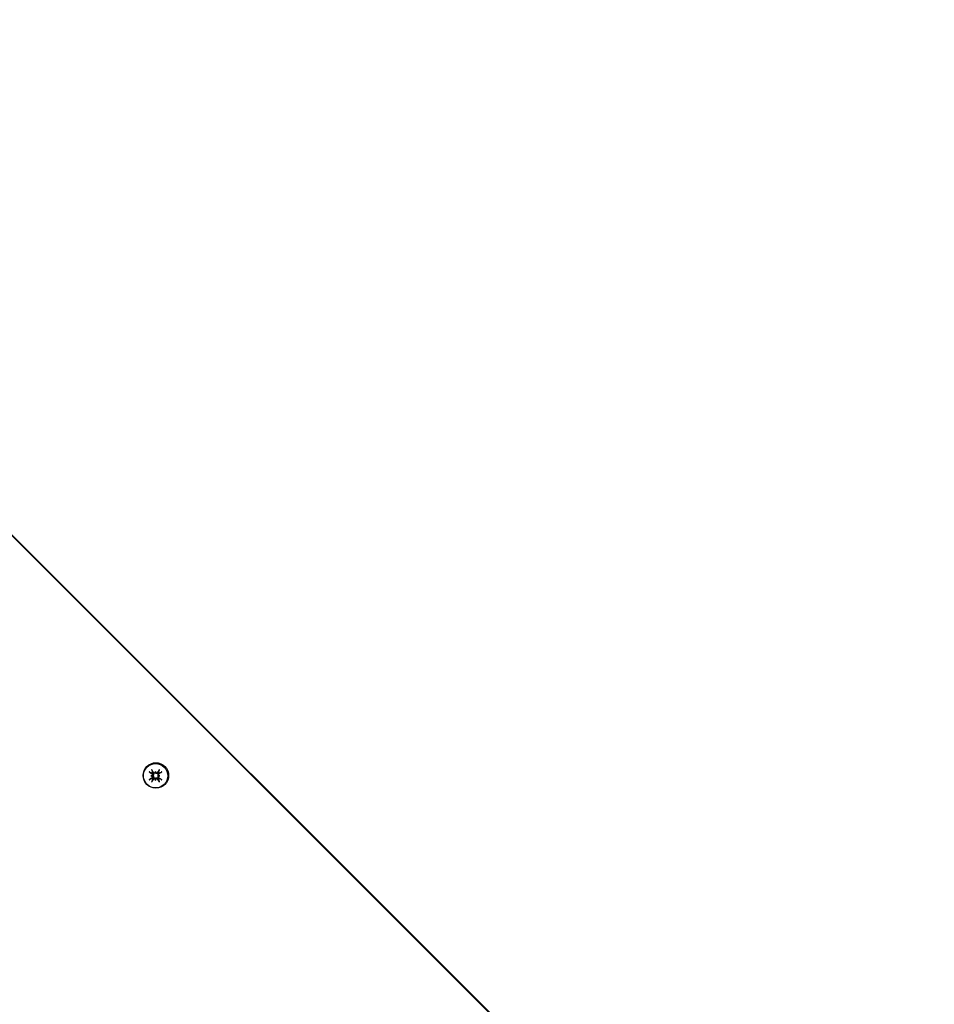
# Model space of a CAD drawing. Units: millimetres. Extents: x -7616 to 4984, y -4483 to 4441.
# Drawn here: x 3324 to 3593, y 2922 to 3212 of the extents above; entities that cross this region are included whole.
import ezdxf

# ---------------------------------------------------------------- set-up
doc = ezdxf.new("R2010")
doc.units = ezdxf.units.MM
doc.header["$LTSCALE"] = 60
doc.linetypes.add('DASHED', pattern=[0.75, 0.5, -0.25])
doc.layers.add('SW_Toestellen', color=2, linetype='Continuous')

msp = doc.modelspace()

# ---------------------------------------------------------------- linework, layer by layer
at = {"layer": 'SW_Toestellen'}
for p, q in [((3211, 3171.11), (4114.69, 2267.43)), ((4114.77, 2267.51), (3211.09, 3171.19)), ((3363.99, 2990.96), (3363.99, 2990.67)), ((3362.67, 2989.64), (3362.96, 2989.64)), ((3363.99, 2988.31), (3363.99, 2988.6)), ((3365.31, 2989.63), (3365.03, 2989.64))]:
    msp.add_line(p, q, dxfattribs=at)
at = {"layer": 'SW_Toestellen', "color": 254, "linetype": 'DASHED', "ltscale": 5}
msp.add_lwpolyline([(766.75, -2883.67, 0.330797), (2291.15, -4016.13), (2673.32, -4016.13, 0.414214), (4265.55, -2423.9), (4265.55, -2154.79, 0.261454), (4984.24, -874.34), (4984.24, 2240.66, 0.414214), (2984.24, 4240.66), (269.24, 4240.66, 0.210544), (-837.72, 3752.91, 0.254962), (-2098.76, 4440.66), (-2998.76, 4440.66, 0.396861), (-4496.1, 3030.02, 0.376652)], format="xyb", dxfattribs=at)
at = {"layer": 'SW_Toestellen'}
for centre, major_axis in [((3364.12, 2989.76), (-2.65, 2.65)), ((3364.03, 2989.68), (-2.53, 2.53))]:
    msp.add_ellipse(centre, major_axis=major_axis, ratio=0.998194, dxfattribs=at)
for centre, major_axis, ratio, start_param, end_param in [((3364.51, 2990.27), (5.34, -3.67), 0.145851, 4.353815, 4.531962), ((3363.89, 2989.65), (-3.68, 5.34), 0.028145, 4.870954, 5.049101), ((3364.05, 2989.7), (-0.989, 0.989), 0.998194, 6.116269, 6.450101), ((3366.85, 2989.6), (0.67, 5.68), 0.532427, 1.392836, 1.464373), ((3363.73, 2990.75), (-0.271, -0.09), 0.897712, 1.991357, 2.49561), ((3361.54, 2989.6), (0.63, -5.69), 0.459155, 1.688395, 1.759932), ((3364.22, 2990.74), (-0.118, 0.236), 0.903295, 1.435506, 1.93976), ((3364.63, 2989.65), (-3.71, -5.32), 0.097827, 4.4242, 4.602347), ((3364.05, 2989.7), (0.989, -0.989), 0.998194, 1.403881, 1.737712), ((3364.01, 2990.27), (5.32, 3.71), 0.097827, 4.822431, 5.000578), ((3364.51, 2989.54), (-5.36, -3.65), 0.07617, 4.941113, 5.11926), ((3364.44, 2987.19), (5.71, 0.37), 0.465767, 1.783875, 1.855412), ((3364.43, 2992.49), (-5.71, 0.38), 0.539039, 1.292614, 1.364152), ((3363.89, 2990.16), (3.65, 5.36), 0.07617, 4.305518, 4.483665), ((3364.05, 2989.7), (-0.989, 0.989), 0.998194, 1.403881, 1.737712), ((3362.85, 2989.87), (-0.247, 0.099), 0.902638, 2.355437, 2.85969), ((3362.85, 2989.37), (-0.116, -0.263), 0.89736, 2.656691, 3.160945), ((3363.73, 2988.49), (0.263, 0.116), 0.89736, 6.263833, 6.768087), ((3366.85, 2990.08), (-0.38, 5.71), 0.539039, 1.777441, 1.848978), ((3364.22, 2988.49), (0.099, -0.247), 0.902638, 3.423495, 3.927749), ((3361.54, 2990.08), (-0.37, -5.71), 0.465767, 1.286181, 1.357718), ((3364.63, 2990.16), (3.67, -5.34), 0.145851, 4.892816, 5.070963), ((3364.05, 2989.7), (0.989, -0.989), 0.998194, 6.116269, 6.450101), ((3365.1, 2989.86), (0.236, -0.118), 0.903295, 4.343426, 4.847679), ((3363.96, 2987.19), (5.69, -0.63), 0.459155, 1.38166, 1.453198), ((3365.1, 2989.37), (0.09, 0.271), 0.897712, 0.645982, 1.150236), ((3363.95, 2992.49), (-5.68, -0.67), 0.532427, 1.677219, 1.748757), ((3364.01, 2989.54), (-5.34, 3.68), 0.028145, 4.375677, 4.553824)]:
    msp.add_ellipse(centre, major_axis=major_axis, ratio=ratio, start_param=start_param, end_param=end_param, dxfattribs=at)
for points, knots in [([(3362.35, 2990.7), (3362.34, 2990.7), (3362.33, 2990.71), (3362.3, 2990.72), (3362.28, 2990.73), (3362.24, 2990.76), (3362.21, 2990.77), (3362.17, 2990.8), (3362.15, 2990.82), (3362.14, 2990.83)], [0.0701954, 0.0701954, 0.0701954, 0.0701954, 0.07644471, 0.07644471, 0.08406631, 0.08406631, 0.09169019, 0.09169019, 0.09840428, 0.09840428, 0.09840428, 0.09840428]), ([(3362.82, 2991.51), (3362.83, 2991.5), (3362.85, 2991.47), (3362.87, 2991.43), (3362.89, 2991.41), (3362.92, 2991.37), (3362.93, 2991.35), (3362.95, 2991.32), (3362.95, 2991.31), (3362.96, 2991.3)], [0.02389252, 0.02389252, 0.02389252, 0.02389252, 0.0306066, 0.0306066, 0.03823049, 0.03823049, 0.04585209, 0.04585209, 0.0521014, 0.0521014, 0.0521014, 0.0521014]), ([(3363.03, 2990.16), (3363.06, 2990.14), (3363.08, 2990.11), (3363.13, 2990.05), (3363.14, 2990.01), (3363.15, 2989.94), (3363.15, 2989.9), (3363.13, 2989.82), (3363.12, 2989.78), (3363.09, 2989.74), (3363.08, 2989.72), (3363.06, 2989.71)], [0, 0, 0, 0, 0.01116716, 0.01116716, 0.02233431, 0.02233431, 0.03329353, 0.03329353, 0.04425275, 0.04425275, 0.04996652, 0.04996652, 0.04996652, 0.04996652]), ([(3363.18, 2990.35), (3363.19, 2990.35), (3363.2, 2990.34), (3363.25, 2990.31), (3363.28, 2990.28), (3363.33, 2990.21), (3363.36, 2990.17), (3363.38, 2990.09), (3363.39, 2990.05), (3363.4, 2989.97), (3363.39, 2989.93), (3363.37, 2989.85), (3363.36, 2989.81), (3363.32, 2989.75), (3363.31, 2989.73), (3363.29, 2989.71)], [0.17292471, 0.17292471, 0.17292471, 0.17292471, 0.17689565, 0.17689565, 0.19106916, 0.19106916, 0.20524266, 0.20524266, 0.21736215, 0.21736215, 0.22948163, 0.22948163, 0.24160112, 0.24160112, 0.24863906, 0.24863906, 0.24863906, 0.24863906]), ([(3364.07, 2990.49), (3364.05, 2990.47), (3364.03, 2990.46), (3363.97, 2990.43), (3363.93, 2990.41), (3363.86, 2990.39), (3363.81, 2990.38), (3363.73, 2990.39), (3363.69, 2990.4), (3363.61, 2990.42), (3363.57, 2990.44), (3363.49, 2990.49), (3363.46, 2990.52), (3363.43, 2990.56), (3363.42, 2990.57), (3363.42, 2990.58), (3363.41, 2990.59)], [-0.07174341, -0.07174341, -0.07174341, -0.07174341, -0.06470547, -0.06470547, -0.05258598, -0.05258598, -0.0404665, -0.0404665, -0.02834702, -0.02834702, -0.01417351, -0.01417351, 0, 0, 0, 0.00397094, 0.00397094, 0.00397094, 0.00397094]), ([(3363.91, 2990.56), (3363.91, 2990.56), (3363.91, 2990.56), (3363.88, 2990.53), (3363.85, 2990.51), (3363.78, 2990.48), (3363.74, 2990.47), (3363.66, 2990.47), (3363.63, 2990.48), (3363.55, 2990.51), (3363.52, 2990.53), (3363.48, 2990.57), (3363.47, 2990.58), (3363.46, 2990.6)], [0.0217824, 0.0217824, 0.0217824, 0.0217824, 0.02240783, 0.02240783, 0.03336567, 0.03336567, 0.04432351, 0.04432351, 0.05536278, 0.05536278, 0.06640205, 0.06640205, 0.07177154, 0.07177154, 0.07177154, 0.07177154]), ([(3363.99, 2990.67), (3363.99, 2990.67), (3363.99, 2990.66), (3364, 2990.62), (3364.02, 2990.59), (3364.04, 2990.54), (3364.05, 2990.51), (3364.07, 2990.49)], [-4.3605639, -4.3605639, -4.3605639, -4.3605639, -4.3535898, -4.3535898, -4.2896129, -4.2896129, -4.187941, -4.187941, -4.187941, -4.187941]), ([(3364.52, 2990.6), (3364.5, 2990.57), (3364.47, 2990.54), (3364.4, 2990.5), (3364.36, 2990.48), (3364.29, 2990.47), (3364.25, 2990.47), (3364.17, 2990.49), (3364.14, 2990.5), (3364.09, 2990.53), (3364.08, 2990.55), (3364.06, 2990.56)], [0, 0, 0, 0, 0.01116716, 0.01116716, 0.02233431, 0.02233431, 0.03329353, 0.03329353, 0.04425275, 0.04425275, 0.04996746, 0.04996746, 0.04996746, 0.04996746]), ([(3364.71, 2990.58), (3364.7, 2990.57), (3364.7, 2990.56), (3364.67, 2990.52), (3364.64, 2990.49), (3364.56, 2990.44), (3364.52, 2990.42), (3364.45, 2990.39), (3364.41, 2990.39), (3364.32, 2990.38), (3364.28, 2990.39), (3364.2, 2990.41), (3364.16, 2990.43), (3364.11, 2990.46), (3364.09, 2990.47), (3364.07, 2990.49)], [0.17292471, 0.17292471, 0.17292471, 0.17292471, 0.17689565, 0.17689565, 0.19106916, 0.19106916, 0.20524266, 0.20524266, 0.21736215, 0.21736215, 0.22948163, 0.22948163, 0.24160112, 0.24160112, 0.24863906, 0.24863906, 0.24863906, 0.24863906]), ([(3364.84, 2989.71), (3364.83, 2989.73), (3364.81, 2989.75), (3364.78, 2989.81), (3364.76, 2989.85), (3364.74, 2989.93), (3364.74, 2989.97), (3364.74, 2990.05), (3364.75, 2990.09), (3364.77, 2990.17), (3364.8, 2990.21), (3364.85, 2990.28), (3364.88, 2990.31), (3364.91, 2990.33), (3364.92, 2990.34), (3364.93, 2990.35), (3364.94, 2990.35)], [-0.07174341, -0.07174341, -0.07174341, -0.07174341, -0.06470547, -0.06470547, -0.05258598, -0.05258598, -0.0404665, -0.0404665, -0.02834702, -0.02834702, -0.01417351, -0.01417351, 0, 0, 0, 0.00397094, 0.00397094, 0.00397094, 0.00397094]), ([(3364.92, 2989.71), (3364.91, 2989.71), (3364.91, 2989.71), (3364.89, 2989.74), (3364.86, 2989.77), (3364.83, 2989.84), (3364.83, 2989.88), (3364.83, 2989.95), (3364.83, 2989.99), (3364.86, 2990.07), (3364.88, 2990.1), (3364.92, 2990.14), (3364.94, 2990.15), (3364.95, 2990.16)], [0.02178159, 0.02178159, 0.02178159, 0.02178159, 0.02232447, 0.02232447, 0.03332398, 0.03332398, 0.04432349, 0.04432349, 0.05536276, 0.05536276, 0.06640202, 0.06640202, 0.07177151, 0.07177151, 0.07177151, 0.07177151]), ([(3365.05, 2991.3), (3365.05, 2991.31), (3365.06, 2991.32), (3365.07, 2991.35), (3365.09, 2991.37), (3365.11, 2991.41), (3365.13, 2991.43), (3365.15, 2991.47), (3365.17, 2991.49), (3365.18, 2991.51)], [0.0701954, 0.0701954, 0.0701954, 0.0701954, 0.07644471, 0.07644471, 0.08406631, 0.08406631, 0.09169019, 0.09169019, 0.09840428, 0.09840428, 0.09840428, 0.09840428]), ([(3365.87, 2990.83), (3365.85, 2990.81), (3365.83, 2990.8), (3365.79, 2990.77), (3365.76, 2990.76), (3365.72, 2990.73), (3365.7, 2990.72), (3365.68, 2990.7), (3365.67, 2990.7), (3365.66, 2990.69)], [0.02389252, 0.02389252, 0.02389252, 0.02389252, 0.0306066, 0.0306066, 0.03823049, 0.03823049, 0.04585209, 0.04585209, 0.0521014, 0.0521014, 0.0521014, 0.0521014]), ([(3362.14, 2988.47), (3362.15, 2988.48), (3362.18, 2988.49), (3362.22, 2988.52), (3362.24, 2988.54), (3362.28, 2988.56), (3362.3, 2988.58), (3362.33, 2988.59), (3362.35, 2988.6), (3362.36, 2988.61)], [0.02389252, 0.02389252, 0.02389252, 0.02389252, 0.0306066, 0.0306066, 0.03823049, 0.03823049, 0.04585209, 0.04585209, 0.0521014, 0.0521014, 0.0521014, 0.0521014]), ([(3362.96, 2988), (3362.96, 2987.99), (3362.95, 2987.98), (3362.93, 2987.95), (3362.92, 2987.92), (3362.89, 2987.88), (3362.88, 2987.86), (3362.85, 2987.82), (3362.83, 2987.8), (3362.82, 2987.78)], [0.0701954, 0.0701954, 0.0701954, 0.0701954, 0.07644471, 0.07644471, 0.08406631, 0.08406631, 0.09169019, 0.09169019, 0.09840428, 0.09840428, 0.09840428, 0.09840428]), ([(3362.96, 2989.64), (3362.97, 2989.64), (3362.97, 2989.64), (3363.04, 2989.65), (3363.09, 2989.66), (3363.19, 2989.68), (3363.24, 2989.7), (3363.29, 2989.71)], [-4.3605639, -4.3605639, -4.3605639, -4.3605639, -4.3535898, -4.3535898, -4.2896129, -4.2896129, -4.187941, -4.187941, -4.187941, -4.187941]), ([(3363.06, 2989.56), (3363.06, 2989.56), (3363.06, 2989.55), (3363.09, 2989.53), (3363.11, 2989.49), (3363.14, 2989.42), (3363.15, 2989.38), (3363.15, 2989.31), (3363.14, 2989.27), (3363.11, 2989.2), (3363.09, 2989.17), (3363.06, 2989.13), (3363.04, 2989.12), (3363.03, 2989.11)], [0.0217824, 0.0217824, 0.0217824, 0.0217824, 0.02240783, 0.02240783, 0.03336567, 0.03336567, 0.04432351, 0.04432351, 0.05540621, 0.05540621, 0.06648891, 0.06648891, 0.07177466, 0.07177466, 0.07177466, 0.07177466]), ([(3363.29, 2989.71), (3363.31, 2989.7), (3363.32, 2989.68), (3363.36, 2989.62), (3363.37, 2989.58), (3363.39, 2989.5), (3363.4, 2989.46), (3363.39, 2989.37), (3363.39, 2989.33), (3363.36, 2989.25), (3363.34, 2989.21), (3363.28, 2989.14), (3363.25, 2989.1), (3363.21, 2989.08), (3363.2, 2989.07), (3363.19, 2989.06), (3363.18, 2989.06)], [-0.07174341, -0.07174341, -0.07174341, -0.07174341, -0.06470547, -0.06470547, -0.05258598, -0.05258598, -0.0404665, -0.0404665, -0.02834702, -0.02834702, -0.01417351, -0.01417351, 0, 0, 0, 0.00397094, 0.00397094, 0.00397094, 0.00397094]), ([(3363.41, 2988.83), (3363.42, 2988.84), (3363.43, 2988.85), (3363.46, 2988.89), (3363.49, 2988.92), (3363.57, 2988.98), (3363.61, 2989), (3363.69, 2989.03), (3363.73, 2989.04), (3363.81, 2989.04), (3363.86, 2989.04), (3363.94, 2989.02), (3363.98, 2989), (3364.03, 2988.97), (3364.05, 2988.95), (3364.07, 2988.94)], [0.17292471, 0.17292471, 0.17292471, 0.17292471, 0.17689565, 0.17689565, 0.19106916, 0.19106916, 0.20524266, 0.20524266, 0.21736215, 0.21736215, 0.22948163, 0.22948163, 0.24160112, 0.24160112, 0.24863906, 0.24863906, 0.24863906, 0.24863906]), ([(3363.46, 2988.67), (3363.48, 2988.7), (3363.51, 2988.73), (3363.58, 2988.77), (3363.61, 2988.78), (3363.69, 2988.8), (3363.73, 2988.8), (3363.8, 2988.78), (3363.84, 2988.76), (3363.88, 2988.73), (3363.9, 2988.72), (3363.91, 2988.71)], [0, 0, 0, 0, 0.01113143, 0.01113143, 0.02226286, 0.02226286, 0.0332578, 0.0332578, 0.04425274, 0.04425274, 0.04996651, 0.04996651, 0.04996651, 0.04996651]), ([(3363.99, 2988.6), (3364, 2988.61), (3364, 2988.62), (3364.01, 2988.68), (3364.02, 2988.73), (3364.04, 2988.83), (3364.05, 2988.88), (3364.07, 2988.94)], [-4.3605639, -4.3605639, -4.3605639, -4.3605639, -4.3535898, -4.3535898, -4.2896129, -4.2896129, -4.187941, -4.187941, -4.187941, -4.187941]), ([(3364.07, 2988.94), (3364.09, 2988.95), (3364.11, 2988.97), (3364.16, 2989), (3364.2, 2989.02), (3364.28, 2989.04), (3364.33, 2989.04), (3364.41, 2989.04), (3364.45, 2989.03), (3364.52, 2989), (3364.57, 2988.98), (3364.64, 2988.92), (3364.67, 2988.89), (3364.69, 2988.86), (3364.7, 2988.85), (3364.7, 2988.84), (3364.71, 2988.83)], [-0.07174341, -0.07174341, -0.07174341, -0.07174341, -0.06470547, -0.06470547, -0.05258598, -0.05258598, -0.0404665, -0.0404665, -0.02834702, -0.02834702, -0.01417351, -0.01417351, 0, 0, 0, 0.00397094, 0.00397094, 0.00397094, 0.00397094]), ([(3364.07, 2988.71), (3364.07, 2988.71), (3364.07, 2988.71), (3364.1, 2988.74), (3364.13, 2988.76), (3364.2, 2988.79), (3364.24, 2988.79), (3364.31, 2988.79), (3364.35, 2988.79), (3364.42, 2988.76), (3364.46, 2988.74), (3364.5, 2988.7), (3364.51, 2988.69), (3364.52, 2988.67)], [0.0217824, 0.0217824, 0.0217824, 0.0217824, 0.02240783, 0.02240783, 0.03336567, 0.03336567, 0.04432351, 0.04432351, 0.05536278, 0.05536278, 0.06640205, 0.06640205, 0.07177154, 0.07177154, 0.07177154, 0.07177154]), ([(3364.94, 2989.06), (3364.93, 2989.06), (3364.92, 2989.07), (3364.88, 2989.1), (3364.85, 2989.13), (3364.8, 2989.21), (3364.78, 2989.25), (3364.75, 2989.33), (3364.74, 2989.37), (3364.74, 2989.46), (3364.74, 2989.5), (3364.76, 2989.58), (3364.78, 2989.62), (3364.81, 2989.68), (3364.83, 2989.69), (3364.84, 2989.71)], [0.17292471, 0.17292471, 0.17292471, 0.17292471, 0.17689565, 0.17689565, 0.19106916, 0.19106916, 0.20524266, 0.20524266, 0.21736215, 0.21736215, 0.22948163, 0.22948163, 0.24160112, 0.24160112, 0.24863906, 0.24863906, 0.24863906, 0.24863906]), ([(3364.95, 2989.1), (3364.92, 2989.13), (3364.89, 2989.15), (3364.85, 2989.22), (3364.84, 2989.26), (3364.82, 2989.33), (3364.83, 2989.37), (3364.84, 2989.44), (3364.86, 2989.48), (3364.89, 2989.53), (3364.9, 2989.54), (3364.92, 2989.56)], [0, 0, 0, 0, 0.01116716, 0.01116716, 0.02233431, 0.02233431, 0.03329353, 0.03329353, 0.04425275, 0.04425275, 0.04996652, 0.04996652, 0.04996652, 0.04996652]), ([(3365.03, 2989.64), (3365.02, 2989.64), (3365.02, 2989.64), (3364.97, 2989.65), (3364.95, 2989.66), (3364.89, 2989.68), (3364.87, 2989.7), (3364.84, 2989.71)], [-4.3605639, -4.3605639, -4.3605639, -4.3605639, -4.3535898, -4.3535898, -4.2896129, -4.2896129, -4.187941, -4.187941, -4.187941, -4.187941]), ([(3365.19, 2987.78), (3365.17, 2987.8), (3365.16, 2987.82), (3365.13, 2987.86), (3365.11, 2987.88), (3365.09, 2987.92), (3365.08, 2987.95), (3365.06, 2987.98), (3365.06, 2987.99), (3365.05, 2988)], [0.02389252, 0.02389252, 0.02389252, 0.02389252, 0.0306066, 0.0306066, 0.03823049, 0.03823049, 0.04585209, 0.04585209, 0.0521014, 0.0521014, 0.0521014, 0.0521014]), ([(3365.66, 2988.6), (3365.67, 2988.6), (3365.68, 2988.59), (3365.71, 2988.57), (3365.73, 2988.56), (3365.77, 2988.53), (3365.79, 2988.52), (3365.83, 2988.49), (3365.85, 2988.48), (3365.87, 2988.46)], [0.0701954, 0.0701954, 0.0701954, 0.0701954, 0.07644471, 0.07644471, 0.08406631, 0.08406631, 0.09169019, 0.09169019, 0.09840428, 0.09840428, 0.09840428, 0.09840428])]:
    msp.add_open_spline(points, degree=3, knots=knots, dxfattribs=at)
for points, weights in [([(3362.35, 2990.7), (3362.68, 2990.59), (3362.91, 2990.51)], [1.00328287274, 1.01529400734, 1]), ([(3362.91, 2990.51), (3363.06, 2990.42), (3363.18, 2990.35)], [1, 1.12995779596, 1.25770150922]), ([(3363.24, 2990.84), (3363.12, 2991.03), (3362.96, 2991.3)], [1, 1.01529400734, 1.00328287274]), ([(3363.41, 2990.59), (3363.34, 2990.7), (3363.24, 2990.84)], [1.25770150923, 1.12995779596, 1]), ([(3364.86, 2990.84), (3364.78, 2990.7), (3364.71, 2990.58)], [1, 1.12995779596, 1.25770150922]), ([(3365.05, 2991.3), (3364.94, 2991.03), (3364.86, 2990.84)], [1.00328287274, 1.01529400734, 1]), ([(3364.94, 2990.35), (3365.05, 2990.42), (3365.19, 2990.51)], [1.25770150923, 1.12995779596, 1]), ([(3365.19, 2990.51), (3365.39, 2990.59), (3365.66, 2990.69)], [1, 1.01529400734, 1.00328287275]), ([(3362.92, 2988.89), (3362.68, 2988.77), (3362.36, 2988.61)], [1, 1.01529400733, 1.00328287274]), ([(3363.18, 2989.06), (3363.06, 2988.98), (3362.92, 2988.89)], [1.25770150923, 1.12995779596, 1]), ([(3362.96, 2988), (3363.13, 2988.33), (3363.24, 2988.56)], [1.00328287274, 1.01529400734, 1]), ([(3363.24, 2988.56), (3363.34, 2988.71), (3363.41, 2988.83)], [1, 1.12995779596, 1.25770150922]), ([(3364.71, 2988.83), (3364.78, 2988.71), (3364.87, 2988.56)], [1.25770150923, 1.12995779596, 1]), ([(3364.87, 2988.56), (3364.94, 2988.32), (3365.05, 2988)], [1, 1.01529400734, 1.00328287274]), ([(3365.19, 2988.89), (3365.05, 2988.98), (3364.94, 2989.06)], [1, 1.12995779596, 1.25770150922]), ([(3365.66, 2988.6), (3365.39, 2988.77), (3365.19, 2988.89)], [1.00328287274, 1.01529400734, 1])]:
    msp.add_rational_spline(points, weights, degree=2, dxfattribs=at)

doc.saveas('drawing.dxf')
